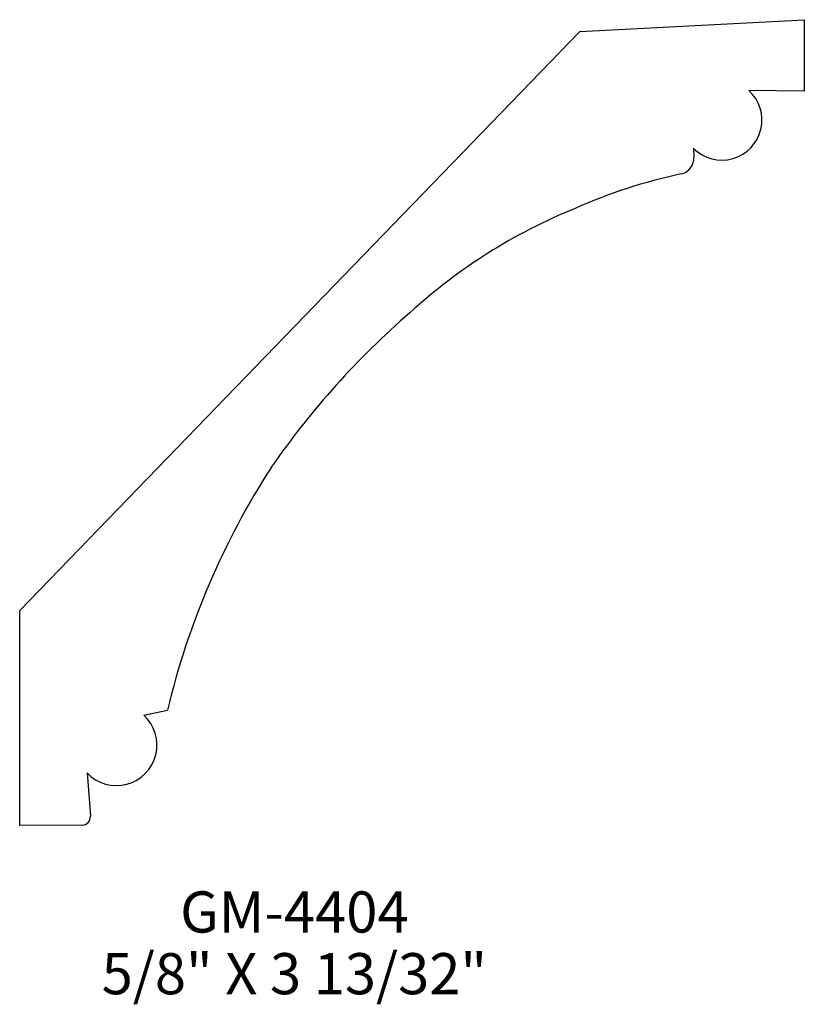
# Model space of a CAD drawing. Extents: x -11.88 to -9.5, y 175.1 to 178.09.
import ezdxf
from ezdxf.enums import TextEntityAlignment as Align

# ---------------------------------------------------------------- set-up
doc = ezdxf.new("R2010")
doc.units = 0
doc.header["$MEASUREMENT"] = 0
doc.layers.get('0').update_dxf_attribs({"linetype": 'CONTINUOUS'})

msp = doc.modelspace()

# ---------------------------------------------------------------- linework, layer by layer
for p, q in [((-10.1833, 178.0554), (-9.5012, 178.0912)), ((-9.5012, 178.0912), (-9.5015, 177.8739)), ((-11.8837, 176.2955), (-10.1833, 178.0554)), ((-9.5015, 177.8739), (-9.6697, 177.8762)), ((-9.8375, 177.7004), (-9.8362, 177.6738)), ((-11.8837, 175.6421), (-11.8837, 176.2955)), ((-11.507, 175.9778), (-11.4346, 175.9933)), ((-11.6792, 175.8023), (-11.6691, 175.6708)), ((-11.6938, 175.6438), (-11.8837, 175.6421))]:
    msp.add_line(p, q)
for centre, radius, start, end in [((-9.7514, 177.7862), 0.1216, 224.9503, 47.7472), ((-9.8861, 177.6714), 0.05, 282.1673, 2.7131), ((-9.5281, 176.0109), 1.6487, 102.1673, 113.9303), ((-9.5635, 175.9597), 1.6819, 112.1201, 132.4429), ((-9.0415, 175.2918), 2.528, 130.9584, 145.2886), ((-9.1345, 175.4478), 2.3639, 147.1128, 166.6587), ((-11.59, 175.8869), 0.123, 223.4886, 47.6082), ((-11.694, 175.6688), 0.025, 270.534, 4.4092)]:
    msp.add_arc(centre, radius, start, end)

# ---------------------------------------------------------------- texts
for s, p in [('GM-4404', (-11.0497, 175.3173)), ('5/8" X 3 13/32"', (-11.0497, 175.1298))]:
    msp.add_text(s, height=0.125).set_placement(p, align=Align.CENTER)

doc.saveas('drawing.dxf')
